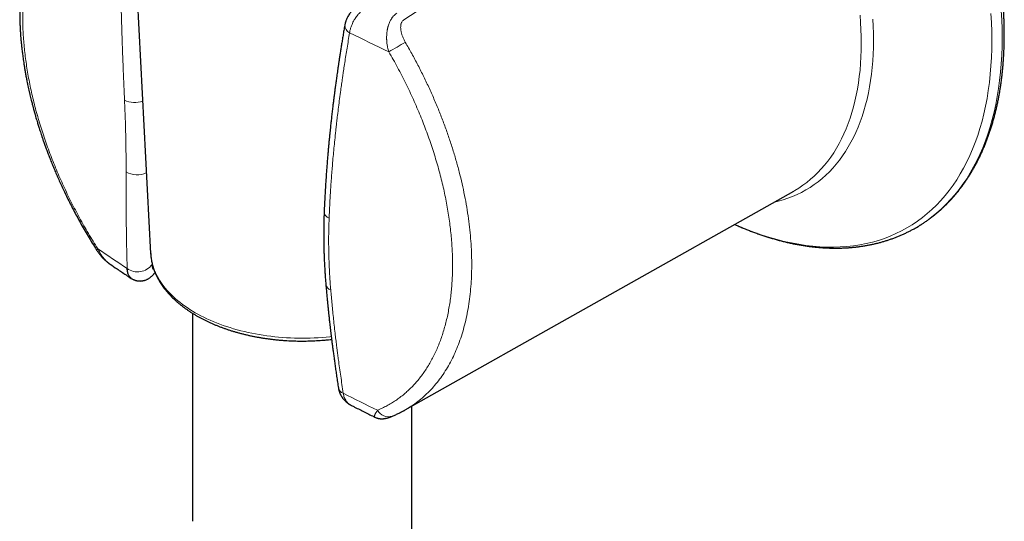
# Model space of a CAD drawing. Units: millimetres. Extents: x 8 to 849, y 12 to 809.
# Drawn here: x 774 to 842, y 76 to 111 of the extents above; entities that cross this region are included whole.
import ezdxf

# ---------------------------------------------------------------- set-up
doc = ezdxf.new("R2010")
doc.units = ezdxf.units.MM

msp = doc.modelspace()

# ---------------------------------------------------------------- linework, layer by layer
at = {"color": 7, "linetype": 'Continuous', "lineweight": 30}
for p, q in [((782.041, 117.067), (783.229, 94.683)), ((800.643, 83.971), (827.23, 98.943)), ((786.095, 90.584), (786.095, 76.353)), ((796.96, 84.282), (796.971, 84.276)), ((796.971, 84.277), (796.968, 84.278)), ((801.095, 74.051), (801.095, 84.225)), ((800.637, 83.971), (800.641, 83.974))]:
    msp.add_line(p, q, dxfattribs=at)
at = {"color": 252, "linetype": 'Continuous', "lineweight": 0}
for p, q in [((800.563, 110.672), (808.565, 115.915)), ((783.323, 94.022), (783.325, 93.924))]:
    msp.add_line(p, q, dxfattribs=at)
at = {"color": 252, "linetype": 'Continuous', "lineweight": 0, "flags": 128}
for points in [[(835.746, 96.529), (835.993, 96.682), (836.349, 96.921), (836.695, 97.177), (837.031, 97.449), (837.356, 97.737), (837.67, 98.042), (837.972, 98.362), (838.264, 98.697), (838.544, 99.048), (838.812, 99.414), (839.069, 99.794), (839.313, 100.19), (839.545, 100.599), (839.765, 101.023), (839.972, 101.46), (840.166, 101.91), (840.348, 102.374), (840.516, 102.85), (840.672, 103.339), (840.814, 103.84), (840.944, 104.353), (841.059, 104.877), (841.162, 105.412), (841.251, 105.958), (841.326, 106.514), (841.388, 107.08), (841.436, 107.656), (841.47, 108.24), (841.49, 108.834), (841.497, 109.436), (841.49, 110.046), (841.47, 110.663), (841.436, 111.287)], [(823.19, 96.668), (823.546, 96.513), (824.06, 96.302), (824.572, 96.108), (825.081, 95.931), (825.588, 95.771), (826.091, 95.628), (826.591, 95.502), (827.087, 95.394), (827.578, 95.303), (828.066, 95.229), (828.548, 95.173), (829.025, 95.134), (829.497, 95.113), (829.963, 95.109), (830.422, 95.123), (830.875, 95.155), (831.322, 95.204), (831.761, 95.27), (832.192, 95.354), (832.617, 95.455), (833.033, 95.574), (833.441, 95.71), (833.84, 95.863), (834.23, 96.033), (834.612, 96.219), (834.984, 96.423), (835.346, 96.644), (835.698, 96.88), (836.041, 97.134), (836.373, 97.403), (836.694, 97.688), (837.005, 97.989), (837.305, 98.306), (837.593, 98.638), (837.87, 98.985), (838.136, 99.347), (838.39, 99.724), (838.632, 100.115), (838.861, 100.521), (839.079, 100.94), (839.284, 101.372), (839.476, 101.818), (839.656, 102.277), (839.823, 102.749), (839.977, 103.232), (840.118, 103.728), (840.246, 104.236), (840.36, 104.754), (840.461, 105.284), (840.549, 105.824), (840.624, 106.375), (840.685, 106.935), (840.732, 107.505), (840.766, 108.084), (840.787, 108.671), (840.794, 109.267), (840.787, 109.87), (840.766, 110.481), (840.732, 111.099)], [(832.643, 110.71), (832.67, 110.218), (832.686, 109.731), (832.692, 109.251), (832.686, 108.776), (832.67, 108.308), (832.643, 107.847), (832.605, 107.393), (832.556, 106.947), (832.497, 106.509), (832.427, 106.078), (832.346, 105.657), (832.255, 105.243), (832.153, 104.839), (832.041, 104.444), (831.918, 104.059), (831.785, 103.683), (831.642, 103.318), (831.489, 102.963), (831.326, 102.618), (831.152, 102.284), (830.97, 101.962), (830.777, 101.65), (830.575, 101.35), (830.363, 101.062), (830.143, 100.785), (829.913, 100.521), (829.674, 100.268), (829.427, 100.029), (829.171, 99.801), (828.906, 99.587), (828.633, 99.385), (828.353, 99.196), (828.064, 99.021), (827.768, 98.859), (827.464, 98.71), (827.153, 98.574), (826.835, 98.453), (826.51, 98.344), (826.179, 98.25), (825.867, 98.175)], [(827.23, 98.943), (827.299, 98.982), (827.583, 99.155), (827.86, 99.34), (828.128, 99.539), (828.388, 99.75), (828.641, 99.974), (828.884, 100.21), (829.119, 100.458), (829.345, 100.719), (829.563, 100.991), (829.771, 101.275), (829.97, 101.57), (830.159, 101.877), (830.339, 102.194), (830.51, 102.523), (830.671, 102.862), (830.822, 103.212), (830.963, 103.572), (831.093, 103.941), (831.214, 104.321), (831.325, 104.709), (831.425, 105.107), (831.515, 105.514), (831.594, 105.929), (831.663, 106.353), (831.722, 106.784), (831.769, 107.224), (831.807, 107.67), (831.833, 108.124), (831.849, 108.585), (831.855, 109.052), (831.849, 109.525), (831.833, 110.004), (831.807, 110.489), (831.769, 110.979)], [(779.614, 94.998), (779.587, 94.976), (779.566, 94.957), (779.549, 94.941), (779.538, 94.928), (779.532, 94.918), (779.532, 94.912), (779.532, 94.911)], [(783.229, 94.683), (783.239, 94.544), (783.258, 94.388), (783.283, 94.232), (783.315, 94.076), (783.354, 93.921), (783.401, 93.766), (783.454, 93.613), (783.514, 93.46), (783.582, 93.308), (783.656, 93.157), (783.737, 93.008), (783.824, 92.859), (783.919, 92.712), (784.02, 92.567), (784.127, 92.423), (784.241, 92.281), (784.362, 92.14), (784.488, 92.002), (784.621, 91.865), (784.761, 91.731), (784.906, 91.598), (785.057, 91.468), (785.214, 91.34), (785.377, 91.215), (785.545, 91.092), (785.719, 90.971), (785.898, 90.854), (786.083, 90.739), (786.273, 90.627), (786.468, 90.517), (786.667, 90.411), (786.872, 90.308), (787.081, 90.208), (787.294, 90.111), (787.512, 90.018), (787.734, 89.927), (787.96, 89.84), (788.19, 89.757), (788.423, 89.677), (788.66, 89.601), (788.901, 89.528), (789.144, 89.459), (789.391, 89.393), (789.641, 89.332), (789.893, 89.274), (790.148, 89.22), (790.405, 89.17), (790.664, 89.123), (790.926, 89.081), (791.189, 89.043), (791.454, 89.008), (791.72, 88.978), (791.988, 88.952), (792.257, 88.929), (792.526, 88.911), (792.797, 88.897), (793.068, 88.887), (793.339, 88.881), (793.611, 88.879), (793.882, 88.882), (794.153, 88.888), (794.424, 88.899), (794.694, 88.913), (794.964, 88.932), (795.233, 88.955), (795.5, 88.981), (795.587, 88.991)]]:
    msp.add_lwpolyline(points, dxfattribs=at)
at = {"color": 7, "linetype": 'Continuous', "lineweight": 30, "flags": 128}
msp.add_lwpolyline([(835.627, 96.459), (835.627, 96.459), (835.746, 96.529)], dxfattribs=at)
at = {"color": 252, "linetype": 'Continuous', "lineweight": 0}
for centre, radius, start, end in [((797.078, 110.294), 0.566, 178.72894, 245.64282), ((869.148, 254.725), 161.979, 243.48861, 244.54455), ((900.349, -63.505), 199.35, 120.00581, 120.38081), ((782.15, 106.598), 1.592, 243.5007, 289.2979), ((782.302, 101.473), 1.421, 237.86368, 296.50303), ((795.657, 97.602), 0.555, 183.26943, 246.98678), ((855.059, 205.158), 133.519, 235.59391, 236.63181), ((782.336, 94.638), 1.219, 234.1106, 324.19062), ((795.715, 92.666), 0.508, 191.0078, 251.18913), ((796.567, 85.587), 0.501, 193.76732, 252.05101), ((871.96, 234.435), 167.347, 243.16365, 244.05648), ((799.505, 84.371), 0.865, 208.95054, 288.08723)]:
    msp.add_arc(centre, radius, start, end, dxfattribs=at)
at = {"color": 7, "linetype": 'Continuous', "lineweight": 30}
for points, knots in [([(835.75, 96.532), (835.774, 96.546), (835.864, 96.6), (836.019, 96.697), (836.213, 96.825), (836.404, 96.957), (836.592, 97.094), (836.778, 97.236), (836.96, 97.382), (837.139, 97.533), (837.315, 97.689), (837.489, 97.849), (837.659, 98.013), (837.825, 98.182), (837.989, 98.356), (838.15, 98.534), (838.307, 98.716), (838.461, 98.903), (838.612, 99.094), (838.759, 99.29), (838.903, 99.489), (839.044, 99.693), (839.181, 99.901), (839.315, 100.113), (839.445, 100.33), (839.572, 100.55), (839.695, 100.775), (839.815, 101.003), (839.931, 101.235), (840.043, 101.472), (840.152, 101.712), (840.257, 101.956), (840.359, 102.203), (840.456, 102.454), (840.55, 102.709), (840.64, 102.968), (840.727, 103.23), (840.809, 103.495), (840.888, 103.764), (840.963, 104.037), (841.034, 104.312), (841.101, 104.591), (841.164, 104.873), (841.224, 105.158), (841.279, 105.446), (841.331, 105.738), (841.379, 106.032), (841.423, 106.329), (841.462, 106.629), (841.498, 106.932), (841.53, 107.237), (841.558, 107.545), (841.582, 107.856), (841.603, 108.169), (841.619, 108.485), (841.631, 108.803), (841.639, 109.123), (841.644, 109.446), (841.644, 109.771), (841.641, 110.098), (841.633, 110.427), (841.622, 110.758), (841.606, 111.091), (841.587, 111.426), (841.564, 111.763), (841.536, 112.101), (841.505, 112.442), (841.47, 112.783), (841.431, 113.127), (841.389, 113.472), (841.342, 113.818), (841.292, 114.166), (841.237, 114.515), (841.179, 114.865), (841.117, 115.217), (841.051, 115.569), (840.981, 115.923), (840.908, 116.278), (840.831, 116.633), (840.75, 116.989), (840.665, 117.346), (840.577, 117.704), (840.484, 118.062), (840.389, 118.421), (840.289, 118.781), (840.186, 119.14), (840.079, 119.501), (839.969, 119.861), (839.855, 120.222), (839.738, 120.582), (839.617, 120.943), (839.492, 121.304), (839.364, 121.665), (839.233, 122.025), (839.098, 122.386), (838.959, 122.746), (838.818, 123.106), (838.673, 123.465), (838.524, 123.824), (838.373, 124.182), (838.218, 124.54), (838.059, 124.897), (837.898, 125.254), (837.734, 125.609), (837.566, 125.964), (837.395, 126.317), (837.221, 126.67), (837.044, 127.021), (836.864, 127.372), (836.681, 127.721), (836.496, 128.069), (836.307, 128.415), (836.115, 128.76), (835.921, 129.104), (835.724, 129.446), (835.524, 129.786), (835.321, 130.125), (835.116, 130.461), (834.908, 130.796), (834.697, 131.13), (834.484, 131.461), (834.268, 131.79), (834.05, 132.117), (833.83, 132.442), (833.607, 132.765), (833.382, 133.085), (833.154, 133.404), (832.924, 133.719), (832.692, 134.033), (832.458, 134.344), (832.221, 134.652), (831.983, 134.957), (831.742, 135.26), (831.5, 135.561), (831.255, 135.858), (831.009, 136.152), (830.761, 136.444), (830.511, 136.733), (830.259, 137.018), (830.006, 137.301), (829.751, 137.58), (829.494, 137.856), (829.236, 138.129), (828.976, 138.399), (828.714, 138.665), (828.452, 138.928), (828.188, 139.187), (827.922, 139.443), (827.656, 139.695), (827.388, 139.944), (827.119, 140.189), (826.849, 140.43), (826.577, 140.668), (826.305, 140.902), (826.032, 141.132), (825.758, 141.358), (825.483, 141.58), (825.207, 141.798), (824.93, 142.012), (824.653, 142.222), (824.375, 142.428), (824.097, 142.63), (823.818, 142.827), (823.538, 143.02), (823.258, 143.209), (822.978, 143.394), (822.697, 143.575), (822.416, 143.751), (822.135, 143.922), (821.898, 144.063), (821.754, 144.146), (821.705, 144.175)], [0, 0, 0, 0, 0.002125, 0.007989, 0.013853, 0.019718, 0.025584, 0.031451, 0.03732, 0.04319, 0.049064, 0.054939, 0.060818, 0.0667, 0.072585, 0.078473, 0.084365, 0.090261, 0.096161, 0.102064, 0.107972, 0.113883, 0.119798, 0.125718, 0.131641, 0.137568, 0.143498, 0.149432, 0.15537, 0.161311, 0.167255, 0.173202, 0.179152, 0.185104, 0.191059, 0.197017, 0.202977, 0.208938, 0.214902, 0.220867, 0.226835, 0.232803, 0.238773, 0.244744, 0.250716, 0.256689, 0.262662, 0.268637, 0.274612, 0.280587, 0.286563, 0.292539, 0.298516, 0.304493, 0.31047, 0.316446, 0.322423, 0.3284, 0.334377, 0.340353, 0.34633, 0.352306, 0.358282, 0.364257, 0.370233, 0.376208, 0.382182, 0.388157, 0.394131, 0.400104, 0.406078, 0.412051, 0.418023, 0.423995, 0.429967, 0.435938, 0.441909, 0.44788, 0.45385, 0.45982, 0.46579, 0.471759, 0.477727, 0.483696, 0.489664, 0.495632, 0.501599, 0.507566, 0.513533, 0.5195, 0.525466, 0.531432, 0.537398, 0.543363, 0.549328, 0.555293, 0.561258, 0.567223, 0.573187, 0.579151, 0.585115, 0.591079, 0.597043, 0.603006, 0.60897, 0.614933, 0.620896, 0.626859, 0.632822, 0.638785, 0.644748, 0.650711, 0.656674, 0.662636, 0.668599, 0.674562, 0.680525, 0.686488, 0.69245, 0.698413, 0.704376, 0.710339, 0.716302, 0.722266, 0.728229, 0.734192, 0.740156, 0.74612, 0.752084, 0.758048, 0.764012, 0.769976, 0.775941, 0.781906, 0.787871, 0.793836, 0.799802, 0.805767, 0.811733, 0.8177, 0.823666, 0.829633, 0.835601, 0.841568, 0.847536, 0.853504, 0.859473, 0.865442, 0.871411, 0.877381, 0.883351, 0.889321, 0.895292, 0.901264, 0.907235, 0.913207, 0.91918, 0.925153, 0.931126, 0.937099, 0.943073, 0.949048, 0.955023, 0.960998, 0.966974, 0.972949, 0.978926, 0.984902, 0.990879, 0.996856, 1, 1, 1, 1]), ([(778.976, 121.504), (778.962, 121.496), (778.931, 121.477), (778.885, 121.449), (778.834, 121.418), (778.779, 121.383), (778.719, 121.345), (778.656, 121.304), (778.594, 121.263), (778.535, 121.223), (778.483, 121.187), (778.437, 121.155), (778.399, 121.128), (778.368, 121.105), (778.339, 121.084), (778.304, 121.059), (778.261, 121.027), (778.209, 120.987), (778.152, 120.944), (778.094, 120.899), (778.016, 120.836), (777.92, 120.757), (777.813, 120.666), (777.718, 120.583), (777.634, 120.506), (777.553, 120.43), (777.472, 120.353), (777.397, 120.279), (777.324, 120.206), (777.254, 120.133), (777.192, 120.068), (777.142, 120.014), (777.107, 119.976), (777.076, 119.942), (777.051, 119.914), (777.028, 119.888), (777.009, 119.867), (776.991, 119.846), (776.972, 119.824), (776.95, 119.799), (776.924, 119.769), (776.895, 119.734), (776.857, 119.689), (776.81, 119.632), (776.753, 119.562), (776.689, 119.482), (776.632, 119.407), (776.581, 119.34), (776.538, 119.282), (776.494, 119.223), (776.455, 119.168), (776.423, 119.123), (776.399, 119.09), (776.38, 119.062), (776.353, 119.024), (776.316, 118.969), (776.265, 118.893), (776.191, 118.781), (776.097, 118.632), (776.008, 118.485), (775.943, 118.373), (775.902, 118.302), (775.866, 118.237), (775.837, 118.184), (775.813, 118.141), (775.794, 118.106), (775.776, 118.071), (775.755, 118.031), (775.73, 117.985), (775.702, 117.93), (775.671, 117.87), (775.629, 117.787), (775.578, 117.682), (775.519, 117.558), (775.461, 117.431), (775.404, 117.303), (775.351, 117.179), (775.304, 117.064), (775.262, 116.961), (775.227, 116.872), (775.198, 116.797), (775.174, 116.733), (775.151, 116.671), (775.127, 116.604), (775.101, 116.531), (775.073, 116.452), (775.043, 116.365), (775.011, 116.268), (774.975, 116.158), (774.935, 116.032), (774.901, 115.92), (774.874, 115.825), (774.853, 115.753), (774.832, 115.678), (774.81, 115.6), (774.79, 115.523), (774.771, 115.451), (774.755, 115.391), (774.743, 115.341), (774.734, 115.303), (774.727, 115.275), (774.721, 115.251), (774.715, 115.227), (774.708, 115.197), (774.698, 115.157), (774.686, 115.106), (774.671, 115.041), (774.655, 114.968), (774.621, 114.814), (774.573, 114.583), (774.516, 114.272), (774.476, 114.024), (774.448, 113.839), (774.431, 113.719), (774.415, 113.601), (774.401, 113.484), (774.387, 113.37), (774.376, 113.274), (774.368, 113.199), (774.363, 113.145), (774.358, 113.1), (774.354, 113.063), (774.35, 113.021), (774.345, 112.968), (774.339, 112.897), (774.332, 112.815), (774.324, 112.723), (774.317, 112.622), (774.309, 112.513), (774.302, 112.401), (774.296, 112.291), (774.288, 112.147), (774.28, 111.973), (774.274, 111.77), (774.269, 111.578), (774.267, 111.388), (774.266, 111.193), (774.267, 111.011), (774.27, 110.843), (774.273, 110.692), (774.277, 110.534), (774.283, 110.389), (774.288, 110.264), (774.293, 110.166), (774.297, 110.086), (774.3, 110.026), (774.303, 109.983), (774.304, 109.95), (774.306, 109.917), (774.309, 109.878), (774.312, 109.831), (774.316, 109.764), (774.322, 109.679), (774.329, 109.578), (774.342, 109.419), (774.361, 109.199), (774.384, 108.964), (774.404, 108.772), (774.421, 108.625), (774.439, 108.472), (774.459, 108.308), (774.483, 108.13), (774.51, 107.938), (774.54, 107.73), (774.575, 107.507), (774.615, 107.267), (774.659, 107.012), (774.709, 106.74), (774.766, 106.452), (774.82, 106.187), (774.872, 105.95), (774.918, 105.745), (774.965, 105.542), (775.011, 105.348), (775.053, 105.176), (775.091, 105.026), (775.125, 104.895), (775.155, 104.78), (775.181, 104.682), (775.203, 104.598), (775.221, 104.531), (775.236, 104.478), (775.248, 104.435), (775.26, 104.39), (775.276, 104.334), (775.295, 104.265), (775.323, 104.167), (775.359, 104.04), (775.405, 103.882), (775.45, 103.731), (775.493, 103.59), (775.533, 103.46), (775.577, 103.319), (775.626, 103.165), (775.681, 102.996), (775.741, 102.813), (775.808, 102.615), (775.883, 102.396), (775.968, 102.155), (776.064, 101.89), (776.168, 101.609), (776.282, 101.311), (776.406, 100.996), (776.537, 100.671), (776.676, 100.337), (776.823, 99.994), (776.98, 99.638), (777.149, 99.267), (777.329, 98.882), (777.521, 98.484), (777.726, 98.073), (777.944, 97.65), (778.176, 97.214), (778.42, 96.769), (778.677, 96.316), (778.948, 95.855), (779.233, 95.384), (779.431, 95.07), (779.532, 94.911)], [0, 0, 0, 0, 0.001859, 0.004052, 0.006584, 0.009459, 0.012679, 0.016245, 0.019926, 0.023233, 0.026278, 0.028893, 0.031079, 0.032836, 0.034339, 0.036137, 0.038735, 0.04181, 0.045089, 0.04842, 0.051803, 0.058584, 0.065058, 0.070468, 0.075523, 0.080394, 0.085298, 0.090426, 0.094517, 0.099027, 0.103956, 0.106424, 0.108779, 0.110806, 0.112504, 0.113875, 0.115295, 0.116305, 0.117546, 0.119038, 0.120784, 0.122781, 0.12503, 0.128534, 0.132513, 0.136968, 0.141896, 0.144864, 0.14798, 0.151245, 0.154522, 0.156689, 0.158445, 0.159798, 0.161066, 0.16446, 0.168382, 0.172828, 0.181813, 0.191025, 0.194706, 0.198296, 0.201422, 0.204058, 0.205999, 0.20755, 0.209098, 0.21098, 0.213197, 0.215748, 0.218632, 0.221727, 0.227386, 0.233094, 0.238853, 0.244661, 0.250274, 0.255344, 0.259868, 0.263844, 0.266922, 0.269531, 0.27212, 0.274965, 0.278067, 0.281424, 0.285038, 0.289027, 0.293622, 0.298823, 0.30463, 0.307434, 0.31036, 0.313407, 0.316577, 0.319812, 0.322683, 0.325098, 0.327056, 0.32856, 0.329607, 0.330404, 0.331381, 0.332549, 0.33391, 0.336096, 0.338645, 0.341557, 0.34465, 0.356542, 0.368373, 0.380101, 0.384606, 0.389038, 0.3934, 0.39769, 0.401909, 0.405908, 0.4082, 0.410151, 0.411764, 0.413038, 0.414226, 0.416247, 0.4188, 0.421887, 0.425093, 0.428724, 0.432733, 0.43673, 0.440624, 0.444417, 0.451913, 0.458977, 0.465607, 0.471921, 0.478577, 0.485678, 0.490607, 0.49573, 0.501046, 0.506517, 0.510385, 0.513655, 0.516327, 0.518401, 0.519692, 0.520615, 0.521678, 0.522993, 0.524559, 0.526377, 0.52965, 0.533002, 0.536371, 0.545479, 0.55471, 0.559456, 0.564233, 0.569084, 0.574364, 0.580154, 0.586336, 0.59301, 0.600175, 0.607832, 0.615979, 0.624618, 0.633747, 0.643366, 0.649664, 0.656155, 0.662734, 0.668825, 0.67434, 0.678893, 0.682963, 0.686548, 0.689651, 0.692231, 0.694343, 0.695988, 0.697172, 0.69833, 0.700209, 0.702433, 0.704799, 0.709339, 0.714283, 0.719632, 0.72344, 0.727431, 0.731772, 0.736567, 0.741814, 0.747515, 0.753669, 0.760276, 0.767964, 0.776187, 0.784944, 0.794236, 0.804061, 0.814421, 0.824678, 0.835409, 0.846615, 0.858295, 0.87045, 0.88308, 0.896184, 0.909762, 0.923814, 0.938341, 0.95307, 0.968256, 0.983899, 1, 1, 1, 1]), ([(798.28, 112.051), (798.247, 112.041), (798.184, 112.022), (798.097, 111.992), (798.023, 111.965), (797.963, 111.94), (797.915, 111.919), (797.881, 111.904), (797.856, 111.893), (797.827, 111.879), (797.784, 111.858), (797.719, 111.824), (797.638, 111.779), (797.549, 111.725), (797.461, 111.667), (797.377, 111.608), (797.302, 111.55), (797.234, 111.494), (797.172, 111.44), (797.107, 111.379), (797.033, 111.305), (796.952, 111.214), (796.872, 111.115), (796.797, 111.009), (796.731, 110.902), (796.674, 110.797), (796.628, 110.697), (796.597, 110.62), (796.579, 110.568), (796.57, 110.539), (796.561, 110.511), (796.552, 110.479), (796.54, 110.437), (796.526, 110.378), (796.517, 110.333), (796.512, 110.307)], [0, 0, 0, 0, 0.040697, 0.075985, 0.105972, 0.130716, 0.150249, 0.164584, 0.173724, 0.180575, 0.201079, 0.228815, 0.26389, 0.305773, 0.346368, 0.383152, 0.421539, 0.454503, 0.483196, 0.514072, 0.555889, 0.602762, 0.653176, 0.70324, 0.752871, 0.798463, 0.842026, 0.882533, 0.894819, 0.906414, 0.917901, 0.929438, 0.94546, 0.969027, 1, 1, 1, 1]), ([(796.512, 110.307), (796.492, 110.185), (796.451, 109.947), (796.392, 109.597), (796.337, 109.262), (796.285, 108.941), (796.237, 108.636), (796.192, 108.347), (796.149, 108.074), (796.11, 107.815), (796.073, 107.567), (796.039, 107.333), (796.006, 107.11), (795.977, 106.902), (795.949, 106.709), (795.925, 106.532), (795.903, 106.372), (795.885, 106.239), (795.87, 106.13), (795.858, 106.043), (795.848, 105.967), (795.839, 105.901), (795.832, 105.843), (795.824, 105.787), (795.817, 105.727), (795.808, 105.659), (795.797, 105.577), (795.785, 105.481), (795.771, 105.371), (795.755, 105.249), (795.739, 105.118), (795.722, 104.983), (795.705, 104.848), (795.687, 104.697), (795.667, 104.529), (795.645, 104.344), (795.624, 104.162), (795.604, 103.983), (795.584, 103.805), (795.564, 103.63), (795.545, 103.453), (795.525, 103.264), (795.503, 103.057), (795.48, 102.83), (795.456, 102.587), (795.431, 102.327), (795.405, 102.05), (795.378, 101.757), (795.351, 101.446), (795.323, 101.119), (795.296, 100.776), (795.268, 100.415), (795.241, 100.038), (795.215, 99.653), (795.19, 99.259), (795.166, 98.858), (795.143, 98.442), (795.122, 98.011), (795.109, 97.719), (795.103, 97.57)], [0, 0, 0, 0, 0.028354, 0.055594, 0.08172, 0.106736, 0.130641, 0.15304, 0.17437, 0.194633, 0.213829, 0.232318, 0.249698, 0.265969, 0.281132, 0.29506, 0.307571, 0.318664, 0.326369, 0.333203, 0.339166, 0.344257, 0.348606, 0.352852, 0.357309, 0.362668, 0.369038, 0.376578, 0.385169, 0.394811, 0.405376, 0.416008, 0.426548, 0.436998, 0.451653, 0.466125, 0.480414, 0.49452, 0.508443, 0.522184, 0.535808, 0.550306, 0.566792, 0.584604, 0.603743, 0.624207, 0.645997, 0.669113, 0.693554, 0.71932, 0.746412, 0.774829, 0.804573, 0.835643, 0.866152, 0.897843, 0.930713, 0.964766, 1, 1, 1, 1]), ([(795.103, 97.57), (795.102, 97.544), (795.1, 97.496), (795.097, 97.429), (795.095, 97.37), (795.093, 97.314), (795.091, 97.257), (795.089, 97.198), (795.086, 97.099), (795.082, 96.954), (795.079, 96.788), (795.076, 96.634), (795.073, 96.493), (795.072, 96.337), (795.07, 96.165), (795.07, 95.977), (795.07, 95.773), (795.072, 95.553), (795.075, 95.317), (795.081, 95.064), (795.088, 94.796), (795.097, 94.511), (795.109, 94.216), (795.124, 93.911), (795.142, 93.597), (795.163, 93.268), (795.187, 92.924), (795.207, 92.689), (795.216, 92.569)], [0, 0, 0, 0, 0.0158352, 0.0294138, 0.0408099, 0.0518443, 0.0633071, 0.0751984, 0.0875178, 0.1236033, 0.1629239, 0.1882448, 0.2165755, 0.2480641, 0.2827096, 0.3205119, 0.3614715, 0.4055899, 0.4528699, 0.5033159, 0.5569341, 0.6137326, 0.673722, 0.733218, 0.7955761, 0.8608125, 0.9289464, 1, 1, 1, 1]), ([(823.189, 96.667), (823.197, 96.663), (823.3, 96.616), (823.497, 96.53), (823.78, 96.41), (824.063, 96.296), (824.346, 96.186), (824.628, 96.081), (824.909, 95.981), (825.19, 95.886), (825.471, 95.796), (825.75, 95.71), (826.029, 95.63), (826.307, 95.555), (826.584, 95.485), (826.86, 95.421), (827.135, 95.361), (827.409, 95.306), (827.682, 95.257), (827.954, 95.212), (828.225, 95.173), (828.494, 95.139), (828.762, 95.11), (829.028, 95.086), (829.293, 95.068), (829.556, 95.054), (829.818, 95.046), (830.078, 95.043), (830.336, 95.045), (830.593, 95.052), (830.847, 95.065), (831.1, 95.082), (831.351, 95.105), (831.6, 95.133), (831.846, 95.166), (832.091, 95.204), (832.333, 95.247), (832.574, 95.295), (832.812, 95.348), (833.047, 95.407), (833.281, 95.47), (833.511, 95.538), (833.74, 95.611), (833.966, 95.689), (834.189, 95.772), (834.41, 95.86), (834.629, 95.953), (834.845, 96.051), (835.058, 96.153), (835.268, 96.261), (835.458, 96.363), (835.576, 96.431), (835.627, 96.46)], [0, 0, 0, 0, 0.0018273, 0.0226353, 0.0434412, 0.0642444, 0.0850443, 0.1058403, 0.1266317, 0.1474177, 0.1681974, 0.1889702, 0.209735, 0.2304911, 0.2512374, 0.2719729, 0.2926967, 0.3134076, 0.3341047, 0.3547869, 0.375453, 0.3961021, 0.416733, 0.4373447, 0.4579362, 0.4785065, 0.4990547, 0.51958, 0.5400817, 0.5605589, 0.5810112, 0.6014382, 0.6218394, 0.6422147, 0.662564, 0.6828874, 0.7031853, 0.723458, 0.743706, 0.7639303, 0.7841316, 0.8043111, 0.8244701, 0.8446098, 0.8647319, 0.8848381, 0.9049301, 0.9250099, 0.9450794, 0.9651408, 0.9851961, 1, 1, 1, 1]), ([(779.531, 94.912), (779.554, 94.877), (779.598, 94.811), (779.662, 94.72), (779.719, 94.644), (779.769, 94.581), (779.811, 94.531), (779.843, 94.493), (779.865, 94.467), (779.881, 94.45), (779.895, 94.434), (779.912, 94.416), (779.933, 94.393), (779.966, 94.358), (780.015, 94.308), (780.08, 94.246), (780.151, 94.181), (780.224, 94.118), (780.299, 94.057), (780.374, 94), (780.425, 93.964), (780.451, 93.946)], [0, 0, 0, 0, 0.093769, 0.17612, 0.247135, 0.306823, 0.355141, 0.392015, 0.417366, 0.431547, 0.445462, 0.463941, 0.487012, 0.514714, 0.573172, 0.644729, 0.717755, 0.789347, 0.860002, 0.930119, 1, 1, 1, 1]), ([(783.23, 94.681), (783.23, 94.675), (783.232, 94.62), (783.241, 94.518), (783.257, 94.374), (783.28, 94.23), (783.307, 94.087), (783.34, 93.944), (783.379, 93.801), (783.423, 93.659), (783.472, 93.518), (783.527, 93.378), (783.588, 93.238), (783.654, 93.099), (783.725, 92.961), (783.801, 92.824), (783.883, 92.688), (783.97, 92.553), (784.063, 92.419), (784.16, 92.287), (784.263, 92.156), (784.371, 92.027), (784.484, 91.899), (784.602, 91.773), (784.725, 91.648), (784.852, 91.526), (784.985, 91.405), (785.122, 91.286), (785.263, 91.17), (785.41, 91.055), (785.56, 90.943), (785.715, 90.832), (785.874, 90.725), (786.037, 90.619), (786.204, 90.516), (786.375, 90.415), (786.55, 90.317), (786.728, 90.221), (786.91, 90.128), (787.096, 90.037), (787.285, 89.949), (787.477, 89.864), (787.673, 89.782), (787.871, 89.702), (788.073, 89.625), (788.277, 89.551), (788.484, 89.48), (788.694, 89.411), (788.907, 89.346), (789.121, 89.283), (789.339, 89.224), (789.558, 89.167), (789.779, 89.114), (790.003, 89.063), (790.228, 89.016), (790.455, 88.972), (790.683, 88.931), (790.913, 88.893), (791.145, 88.858), (791.378, 88.826), (791.612, 88.798), (791.846, 88.772), (792.082, 88.75), (792.319, 88.731), (792.556, 88.716), (792.794, 88.703), (793.032, 88.694), (793.271, 88.688), (793.509, 88.685), (793.748, 88.686), (793.986, 88.689), (794.225, 88.696), (794.463, 88.706), (794.701, 88.72), (794.938, 88.736), (795.174, 88.756), (795.398, 88.778), (795.543, 88.795), (795.61, 88.802)], [0, 0, 0, 0, 0.001746, 0.014585, 0.02743, 0.040285, 0.053156, 0.066045, 0.078959, 0.091898, 0.104867, 0.117868, 0.130903, 0.143972, 0.157077, 0.170217, 0.183392, 0.196601, 0.209843, 0.223116, 0.236418, 0.249747, 0.263101, 0.276477, 0.289873, 0.303286, 0.316715, 0.330156, 0.343609, 0.35707, 0.370538, 0.384012, 0.39749, 0.41097, 0.424452, 0.437934, 0.451416, 0.464896, 0.478374, 0.49185, 0.505323, 0.518793, 0.532259, 0.545722, 0.559181, 0.572637, 0.586089, 0.599536, 0.612981, 0.626421, 0.639858, 0.653292, 0.666722, 0.680149, 0.693573, 0.706994, 0.720412, 0.733828, 0.747242, 0.760653, 0.774063, 0.78747, 0.800876, 0.814281, 0.827685, 0.841088, 0.85449, 0.867891, 0.881293, 0.894694, 0.908095, 0.921497, 0.934898, 0.948301, 0.961704, 0.975109, 0.988515, 1, 1, 1, 1]), ([(780.451, 93.946), (780.609, 93.839), (780.971, 93.594), (781.454, 93.271), (781.78, 93.055), (781.9, 92.976)], [0, 0, 0, 0, 0.329897, 0.754775, 1, 1, 1, 1]), ([(781.907, 92.972), (781.906, 92.973), (781.89, 92.982), (781.863, 93.004), (781.826, 93.039), (781.793, 93.078), (781.764, 93.12), (781.729, 93.181), (781.692, 93.266), (781.658, 93.383), (781.633, 93.51), (781.625, 93.603), (781.622, 93.65)], [0, 0, 0, 0, 0.009999, 0.094819, 0.17742, 0.257808, 0.335993, 0.411984, 0.563366, 0.71176, 0.857268, 1, 1, 1, 1]), ([(781.906, 92.972), (781.927, 92.959), (781.965, 92.935), (782.018, 92.907), (782.059, 92.888), (782.092, 92.874), (782.12, 92.863), (782.15, 92.852), (782.181, 92.842), (782.214, 92.832), (782.252, 92.822), (782.291, 92.814), (782.33, 92.807), (782.367, 92.802), (782.415, 92.797), (782.474, 92.793), (782.535, 92.794), (782.587, 92.797), (782.633, 92.802), (782.679, 92.808), (782.725, 92.817), (782.775, 92.828), (782.84, 92.847), (782.915, 92.873), (782.995, 92.909), (783.068, 92.948), (783.135, 92.99), (783.194, 93.031), (783.246, 93.073), (783.297, 93.116), (783.346, 93.163), (783.385, 93.202), (783.416, 93.236), (783.441, 93.265), (783.472, 93.301), (783.502, 93.338), (783.522, 93.365), (783.529, 93.375)], [0, 0, 0, 0, 0.037923, 0.067955, 0.091785, 0.106819, 0.121802, 0.137885, 0.154934, 0.172383, 0.190168, 0.213959, 0.233882, 0.250481, 0.27132, 0.30733, 0.340544, 0.364289, 0.387245, 0.412218, 0.436415, 0.46018, 0.490414, 0.541454, 0.587965, 0.63169, 0.6772, 0.715682, 0.752201, 0.793942, 0.830791, 0.871914, 0.892483, 0.913514, 0.941185, 0.978533, 1, 1, 1, 1]), ([(795.216, 92.569), (795.223, 92.495), (795.235, 92.353), (795.253, 92.147), (795.27, 91.958), (795.286, 91.786), (795.3, 91.63), (795.314, 91.49), (795.325, 91.371), (795.335, 91.271), (795.343, 91.19), (795.35, 91.12), (795.356, 91.059), (795.362, 91.006), (795.366, 90.963), (795.369, 90.931), (795.372, 90.901), (795.376, 90.863), (795.381, 90.814), (795.388, 90.752), (795.395, 90.678), (795.404, 90.591), (795.415, 90.492), (795.427, 90.38), (795.44, 90.256), (795.456, 90.112), (795.475, 89.947), (795.496, 89.76), (795.519, 89.556), (795.545, 89.336), (795.573, 89.102), (795.604, 88.853), (795.637, 88.589), (795.673, 88.31), (795.711, 88.014), (795.753, 87.699), (795.799, 87.366), (795.848, 87.018), (795.901, 86.653), (795.957, 86.272), (796.017, 85.875), (796.059, 85.606), (796.08, 85.468)], [0, 0, 0, 0, 0.030944, 0.059602, 0.085973, 0.110055, 0.131849, 0.151352, 0.168566, 0.18175, 0.193179, 0.202853, 0.210915, 0.21904, 0.224957, 0.228797, 0.232691, 0.237381, 0.244728, 0.25344, 0.263517, 0.27583, 0.289724, 0.305344, 0.322734, 0.341894, 0.365906, 0.392222, 0.420842, 0.451769, 0.485003, 0.51989, 0.557005, 0.596349, 0.637926, 0.682652, 0.729707, 0.779091, 0.830809, 0.884864, 0.94126, 1, 1, 1, 1]), ([(796.08, 85.468), (796.084, 85.447), (796.091, 85.407), (796.103, 85.354), (796.115, 85.306), (796.127, 85.263), (796.14, 85.222), (796.153, 85.184), (796.167, 85.145), (796.186, 85.1), (796.208, 85.049), (796.234, 84.997), (796.259, 84.949), (796.284, 84.906), (796.31, 84.865), (796.336, 84.825), (796.365, 84.785), (796.399, 84.74), (796.441, 84.688), (796.489, 84.635), (796.535, 84.588), (796.575, 84.55), (796.612, 84.517), (796.65, 84.484), (796.693, 84.451), (796.741, 84.415), (796.801, 84.374), (796.866, 84.332), (796.915, 84.307), (796.936, 84.295)], [0, 0, 0, 0, 0.043637, 0.07964, 0.107968, 0.141023, 0.168239, 0.193689, 0.220441, 0.250929, 0.289496, 0.330983, 0.366152, 0.397529, 0.430161, 0.462117, 0.492563, 0.52851, 0.574527, 0.626653, 0.670223, 0.704607, 0.73712, 0.769906, 0.805018, 0.845477, 0.892364, 0.952498, 1, 1, 1, 1]), ([(796.971, 84.276), (797.041, 84.241), (797.347, 84.087), (797.882, 83.819), (798.35, 83.588), (798.58, 83.475)], [0, 0, 0, 0, 0.130905, 0.573393, 1, 1, 1, 1]), ([(798.579, 83.476), (798.606, 83.463), (798.656, 83.44), (798.729, 83.415), (798.791, 83.398), (798.841, 83.388), (798.881, 83.381), (798.914, 83.376), (798.946, 83.373), (798.99, 83.37), (799.049, 83.368), (799.119, 83.37), (799.186, 83.376), (799.249, 83.385), (799.303, 83.396), (799.352, 83.406), (799.402, 83.419), (799.451, 83.433), (799.49, 83.445), (799.521, 83.455), (799.552, 83.465), (799.591, 83.478), (799.641, 83.496), (799.702, 83.52), (799.749, 83.539), (799.774, 83.549)], [0, 0, 0, 0, 0.057045, 0.106856, 0.148601, 0.181652, 0.205677, 0.226662, 0.248521, 0.271321, 0.319849, 0.371577, 0.426767, 0.480832, 0.52451, 0.570106, 0.623165, 0.674861, 0.717069, 0.741275, 0.773491, 0.815545, 0.867369, 0.928883, 1, 1, 1, 1]), ([(799.774, 83.549), (799.85, 83.581), (800.004, 83.646), (800.173, 83.726), (800.29, 83.783), (800.353, 83.815), (800.416, 83.848), (800.476, 83.88), (800.535, 83.911), (800.589, 83.94), (800.626, 83.961), (800.642, 83.97)], [0, 0, 0, 0, 0.26161, 0.526581, 0.602293, 0.678691, 0.755777, 0.831169, 0.899076, 0.955143, 1, 1, 1, 1])]:
    msp.add_open_spline(points, degree=3, knots=knots, dxfattribs=at)
at = {"color": 252, "linetype": 'Continuous', "lineweight": 0}
for points in [[(778.834, 120.418), (778.732, 120.358), (778.528, 120.239), (778.234, 120.04), (777.948, 119.826), (777.673, 119.598), (777.408, 119.354), (777.153, 119.096), (776.908, 118.823), (776.674, 118.536), (776.451, 118.234), (776.239, 117.919), (776.038, 117.59), (775.849, 117.248), (775.671, 116.893), (775.505, 116.526), (775.352, 116.146), (775.21, 115.754), (775.08, 115.35), (774.962, 114.935), (774.857, 114.509), (774.765, 114.073), (774.685, 113.626), (774.617, 113.17), (774.563, 112.704), (774.521, 112.229), (774.492, 111.746), (774.475, 111.254), (774.472, 110.755), (774.481, 110.248), (774.503, 109.735), (774.538, 109.215), (774.585, 108.689), (774.646, 108.158), (774.719, 107.622), (774.804, 107.081), (774.902, 106.536), (775.013, 105.987), (775.136, 105.435), (775.271, 104.881), (775.418, 104.324), (775.577, 103.766), (775.749, 103.206), (775.931, 102.646), (776.126, 102.085), (776.331, 101.525), (776.548, 100.965), (776.776, 100.407), (777.015, 99.85), (777.264, 99.296), (777.524, 98.744), (777.794, 98.196), (778.074, 97.651), (778.363, 97.11), (778.662, 96.574), (778.97, 96.043), (779.286, 95.517), (779.505, 95.171), (779.614, 94.998)], [(799.528, 108.471), (799.63, 108.294), (799.834, 107.939), (800.128, 107.4), (800.414, 106.858), (800.689, 106.311), (800.955, 105.761), (801.21, 105.208), (801.454, 104.652), (801.688, 104.095), (801.911, 103.536), (802.123, 102.976), (802.324, 102.416), (802.513, 101.855), (802.691, 101.295), (802.857, 100.736), (803.011, 100.178), (803.153, 99.623), (803.282, 99.069), (803.4, 98.519), (803.505, 97.972), (803.597, 97.428), (803.677, 96.889), (803.745, 96.355), (803.799, 95.826), (803.841, 95.303), (803.871, 94.786), (803.887, 94.275), (803.89, 93.772), (803.881, 93.276), (803.859, 92.788), (803.824, 92.308), (803.777, 91.838), (803.716, 91.376), (803.643, 90.924), (803.558, 90.482), (803.46, 90.05), (803.349, 89.629), (803.226, 89.219), (803.091, 88.82), (802.944, 88.434), (802.785, 88.059), (802.614, 87.697), (802.431, 87.348), (802.236, 87.012), (802.031, 86.689), (801.814, 86.38), (801.586, 86.085), (801.347, 85.804), (801.098, 85.537), (800.838, 85.285), (800.568, 85.048), (800.289, 84.826), (799.999, 84.62), (799.7, 84.428), (799.392, 84.253), (799.076, 84.093), (798.857, 83.999), (798.748, 83.952)]]:
    msp.add_open_spline(points, degree=3, dxfattribs=at)
for points, knots in [([(781.44, 105.173), (781.432, 105.346), (781.417, 105.69), (781.395, 106.209), (781.373, 106.729), (781.352, 107.25), (781.332, 107.773), (781.313, 108.298), (781.294, 108.822), (781.276, 109.373), (781.257, 109.952), (781.239, 110.566), (781.224, 111.064), (781.214, 111.443), (781.208, 111.697), (781.201, 111.954), (781.195, 112.207), (781.189, 112.453), (781.181, 112.814), (781.17, 113.303), (781.158, 113.931), (781.148, 114.502), (781.14, 115.014), (781.136, 115.356), (781.133, 115.593), (781.131, 115.722), (781.13, 115.846), (781.128, 115.971), (781.125, 116.229), (781.122, 116.624), (781.118, 117.161), (781.115, 117.713), (781.113, 118.281), (781.113, 118.666), (781.113, 118.86)], [0, 0, 0, 0, 0.039066, 0.078134, 0.117082, 0.156135, 0.195235, 0.234081, 0.273259, 0.31196, 0.356314, 0.401436, 0.447501, 0.465888, 0.484452, 0.503199, 0.522136, 0.539931, 0.55691, 0.601013, 0.646432, 0.693215, 0.724858, 0.757121, 0.767019, 0.77589, 0.784822, 0.793814, 0.802868, 0.84024, 0.878632, 0.918051, 0.958506, 1, 1, 1, 1]), ([(796.845, 109.779), (796.849, 109.812), (796.858, 109.879), (796.88, 109.981), (796.908, 110.086), (796.942, 110.192), (796.983, 110.3), (797.039, 110.428), (797.115, 110.578), (797.19, 110.702), (797.244, 110.784), (797.27, 110.824), (797.298, 110.863), (797.327, 110.902), (797.356, 110.942), (797.387, 110.981), (797.431, 111.036), (797.493, 111.11), (797.577, 111.201), (797.659, 111.286), (797.739, 111.362), (797.795, 111.411), (797.833, 111.445), (797.854, 111.462), (797.875, 111.48), (797.897, 111.497), (797.919, 111.515), (797.972, 111.557), (798.052, 111.617), (798.157, 111.689), (798.25, 111.747), (798.331, 111.793), (798.398, 111.829), (798.452, 111.856), (798.493, 111.875), (798.516, 111.885), (798.525, 111.889)], [0, 0, 0, 0, 0.040297, 0.081125, 0.122493, 0.164414, 0.206898, 0.249956, 0.315696, 0.38508, 0.401167, 0.417438, 0.433895, 0.450538, 0.467367, 0.484382, 0.501583, 0.53974, 0.58183, 0.627852, 0.660385, 0.694632, 0.703886, 0.713257, 0.722745, 0.732352, 0.742075, 0.751917, 0.802528, 0.847539, 0.88695, 0.92076, 0.94897, 0.97158, 0.98859, 1, 1, 1, 1]), ([(800.081, 111.129), (800.037, 111.096), (799.948, 111.03), (799.853, 110.93), (799.786, 110.847), (799.742, 110.789), (799.701, 110.727), (799.662, 110.663), (799.618, 110.582), (799.571, 110.482), (799.522, 110.36), (799.488, 110.257), (799.466, 110.177), (799.452, 110.122), (799.439, 110.066), (799.427, 110.009), (799.416, 109.951), (799.4, 109.851), (799.383, 109.703), (799.376, 109.557), (799.375, 109.458), (799.375, 109.41), (799.377, 109.362), (799.378, 109.312), (799.381, 109.262), (799.385, 109.211), (799.391, 109.14), (799.401, 109.043), (799.42, 108.917), (799.447, 108.778), (799.482, 108.627), (799.512, 108.525), (799.528, 108.471)], [0, 0, 0, 0, 0.0662719, 0.1332803, 0.1603528, 0.1875926, 0.2150134, 0.2426286, 0.2704513, 0.3150551, 0.3609756, 0.4082575, 0.4272177, 0.4463967, 0.465797, 0.4854205, 0.5052696, 0.5253462, 0.5871509, 0.6534625, 0.6689774, 0.6847221, 0.7006967, 0.7169017, 0.7333374, 0.7500042, 0.7669023, 0.8040411, 0.8459186, 0.8925368, 0.943897, 1, 1, 1, 1]), ([(800.656, 109.127), (800.637, 109.162), (800.598, 109.23), (800.546, 109.335), (800.498, 109.44), (800.459, 109.541), (800.426, 109.636), (800.399, 109.725), (800.377, 109.812), (800.359, 109.897), (800.345, 109.991), (800.336, 110.092), (800.336, 110.186), (800.342, 110.263), (800.352, 110.326), (800.369, 110.397), (800.396, 110.474), (800.44, 110.552), (800.495, 110.621), (800.541, 110.655), (800.563, 110.672)], [0, 0, 0, 0, 0.066048, 0.13125, 0.195808, 0.259927, 0.313829, 0.366371, 0.417701, 0.467976, 0.517366, 0.583535, 0.646375, 0.686727, 0.726073, 0.76463, 0.824539, 0.883244, 0.942328, 1, 1, 1, 1]), ([(795.44, 97.091), (795.447, 97.255), (795.461, 97.583), (795.486, 98.074), (795.514, 98.566), (795.544, 99.058), (795.577, 99.55), (795.613, 100.042), (795.652, 100.534), (795.695, 101.049), (795.744, 101.589), (795.799, 102.161), (795.846, 102.624), (795.883, 102.974), (795.909, 103.21), (795.936, 103.447), (795.962, 103.682), (795.989, 103.909), (796.028, 104.243), (796.084, 104.694), (796.158, 105.271), (796.229, 105.796), (796.294, 106.266), (796.339, 106.58), (796.37, 106.797), (796.387, 106.914), (796.404, 107.028), (796.421, 107.143), (796.456, 107.379), (796.511, 107.739), (796.588, 108.23), (796.669, 108.734), (796.755, 109.252), (796.815, 109.602), (796.845, 109.779)], [0, 0, 0, 0, 0.039066, 0.078134, 0.117082, 0.156135, 0.195235, 0.234081, 0.273259, 0.31196, 0.356314, 0.401436, 0.447501, 0.465888, 0.484452, 0.503199, 0.522136, 0.539931, 0.55691, 0.601013, 0.646432, 0.693215, 0.724858, 0.757121, 0.767019, 0.77589, 0.784822, 0.793814, 0.802868, 0.84024, 0.878632, 0.918051, 0.958506, 1, 1, 1, 1]), ([(800.641, 83.974), (800.684, 83.997), (800.88, 84.101), (801.208, 84.319), (801.626, 84.627), (802.022, 84.969), (802.398, 85.341), (802.753, 85.742), (803.085, 86.173), (803.395, 86.632), (803.682, 87.118), (803.945, 87.632), (804.184, 88.171), (804.399, 88.735), (804.589, 89.323), (804.754, 89.934), (804.893, 90.567), (805.007, 91.22), (805.095, 91.894), (805.157, 92.586), (805.193, 93.295), (805.203, 94.021), (805.186, 94.762), (805.144, 95.516), (805.075, 96.283), (804.981, 97.06), (804.86, 97.848), (804.714, 98.644), (804.543, 99.447), (804.347, 100.256), (804.126, 101.068), (803.88, 101.884), (803.611, 102.702), (803.318, 103.519), (803.002, 104.336), (802.664, 105.149), (802.304, 105.959), (801.923, 106.763), (801.521, 107.56), (801.101, 108.35), (800.804, 108.868), (800.656, 109.127)], [0, 0, 0, 0, 0.007424, 0.033545, 0.059665, 0.085785, 0.111906, 0.138026, 0.164147, 0.190267, 0.216388, 0.242508, 0.268628, 0.294749, 0.320869, 0.34699, 0.37311, 0.39923, 0.425351, 0.451471, 0.477592, 0.503712, 0.529833, 0.555953, 0.582073, 0.608194, 0.634314, 0.660435, 0.686555, 0.712675, 0.738796, 0.764916, 0.791037, 0.817157, 0.843278, 0.869398, 0.895518, 0.921639, 0.947759, 0.97388, 1, 1, 1, 1]), ([(781.547, 100.27), (781.547, 100.422), (781.547, 100.724), (781.545, 101.178), (781.541, 101.627), (781.535, 102.074), (781.527, 102.522), (781.515, 103.062), (781.497, 103.699), (781.472, 104.431), (781.45, 104.926), (781.44, 105.173)], [0, 0, 0, 0, 0.096792, 0.191739, 0.285091, 0.377131, 0.468183, 0.560915, 0.707065, 0.85362, 1, 1, 1, 1]), ([(781.622, 93.65), (781.617, 93.833), (781.607, 94.194), (781.594, 94.731), (781.583, 95.254), (781.576, 95.673), (781.571, 95.991), (781.568, 96.213), (781.565, 96.431), (781.562, 96.647), (781.56, 96.871), (781.557, 97.106), (781.554, 97.441), (781.551, 97.863), (781.548, 98.366), (781.546, 98.858), (781.545, 99.338), (781.545, 99.807), (781.546, 100.117), (781.547, 100.27)], [0, 0, 0, 0, 0.084937, 0.167472, 0.247615, 0.325379, 0.359524, 0.393196, 0.426396, 0.459127, 0.491392, 0.527782, 0.565618, 0.642917, 0.718183, 0.79146, 0.862806, 0.93229, 1, 1, 1, 1]), ([(795.552, 92.185), (795.539, 92.345), (795.513, 92.662), (795.481, 93.133), (795.456, 93.595), (795.436, 94.049), (795.421, 94.501), (795.41, 95.041), (795.406, 95.669), (795.415, 96.382), (795.432, 96.855), (795.44, 97.091)], [0, 0, 0, 0, 0.096792, 0.191739, 0.285091, 0.377131, 0.468183, 0.560915, 0.707065, 0.85362, 1, 1, 1, 1]), ([(779.614, 94.998), (779.637, 94.948), (779.68, 94.853), (779.751, 94.722), (779.806, 94.632), (779.843, 94.575), (779.863, 94.545), (779.882, 94.518), (779.901, 94.491), (779.92, 94.466), (779.938, 94.442), (779.955, 94.419), (779.997, 94.365), (780.064, 94.286), (780.16, 94.185), (780.237, 94.113), (780.294, 94.064), (780.332, 94.034), (780.368, 94.005), (780.405, 93.978), (780.433, 93.958), (780.448, 93.948), (780.451, 93.946)], [0, 0, 0, 0, 0.116063, 0.221999, 0.317807, 0.344108, 0.369529, 0.394071, 0.417734, 0.440518, 0.462424, 0.483451, 0.503599, 0.611367, 0.714332, 0.812517, 0.849791, 0.886334, 0.922145, 0.957228, 0.991585, 1, 1, 1, 1]), ([(783.325, 93.924), (783.326, 93.901), (783.328, 93.854), (783.334, 93.792), (783.343, 93.738), (783.356, 93.687), (783.375, 93.642), (783.4, 93.608), (783.424, 93.591), (783.442, 93.589), (783.449, 93.589)], [0, 0, 0, 0, 0.114414, 0.228324, 0.34292, 0.459378, 0.609894, 0.760488, 0.913485, 1, 1, 1, 1]), ([(796.412, 85.111), (796.382, 85.309), (796.321, 85.7), (796.235, 86.279), (796.154, 86.842), (796.092, 87.293), (796.047, 87.635), (796.015, 87.872), (795.985, 88.107), (795.956, 88.338), (795.926, 88.577), (795.896, 88.829), (795.853, 89.186), (795.802, 89.636), (795.744, 90.171), (795.69, 90.692), (795.64, 91.201), (795.594, 91.697), (795.565, 92.024), (795.552, 92.185)], [0, 0, 0, 0, 0.084937, 0.167472, 0.247615, 0.325379, 0.359524, 0.393196, 0.426396, 0.459127, 0.491392, 0.527782, 0.565618, 0.642917, 0.718183, 0.79146, 0.862806, 0.93229, 1, 1, 1, 1]), ([(796.968, 84.278), (796.963, 84.281), (796.932, 84.295), (796.882, 84.326), (796.818, 84.37), (796.759, 84.418), (796.706, 84.469), (796.657, 84.522), (796.599, 84.597), (796.537, 84.697), (796.478, 84.827), (796.435, 84.965), (796.42, 85.063), (796.412, 85.111)], [0, 0, 0, 0, 0.018774, 0.098078, 0.175352, 0.250604, 0.32384, 0.395069, 0.464299, 0.602213, 0.737405, 0.869967, 1, 1, 1, 1]), ([(798.748, 83.952), (798.73, 83.926), (798.696, 83.875), (798.655, 83.809), (798.63, 83.765), (798.615, 83.738), (798.608, 83.724), (798.601, 83.711), (798.595, 83.699), (798.589, 83.688), (798.584, 83.677), (798.58, 83.667), (798.57, 83.644), (798.557, 83.61), (798.547, 83.57), (798.545, 83.544), (798.546, 83.528), (798.547, 83.518), (798.549, 83.51), (798.553, 83.502), (798.557, 83.495), (798.564, 83.485), (798.574, 83.481), (798.581, 83.477)], [0, 0, 0, 0, 0.103736, 0.198421, 0.284053, 0.30756, 0.330282, 0.352217, 0.373367, 0.393731, 0.41331, 0.432104, 0.450113, 0.546435, 0.638464, 0.72622, 0.759536, 0.792197, 0.824205, 0.855562, 0.88627, 0.916331, 1, 1, 1, 1])]:
    msp.add_open_spline(points, degree=3, knots=knots, dxfattribs=at)

doc.saveas('drawing.dxf')
